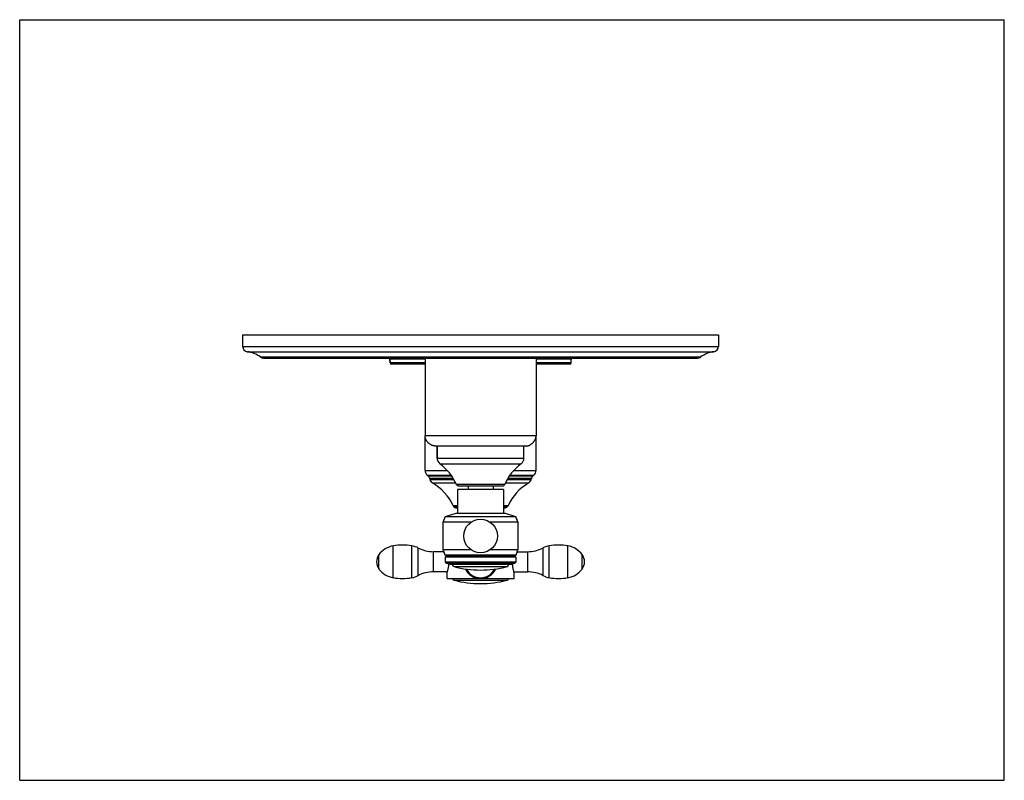
# Model space of a CAD drawing. Units: inches. Extents: x 0 to 11, y 0 to 8.5.
import ezdxf

# ---------------------------------------------------------------- set-up
doc = ezdxf.new("R2010")
doc.units = ezdxf.units.IN
doc.header["$LTSCALE"] = 0.605
doc.header["$MEASUREMENT"] = 0
doc.layers.get('0').update_dxf_attribs({"linetype": 'CONTINUOUS'})
doc.layers.add('ALL_ASSEMBLY_MEMBERS', color=7, linetype='CONTINUOUS')
doc.layers.add('ALL_FEATURES', color=7, linetype='CONTINUOUS')

msp = doc.modelspace()

# ---------------------------------------------------------------- linework, layer by layer
at = {"color": 7, "linetype": 'Continuous'}
for p, q in [((0, 0), (0, 8.5)), ((0, 8.5), (11, 8.5)), ((11, 0), (11, 8.5)), ((4.138, 4.666), (4.137, 4.705)), ((4.529, 4.719), (4.529, 3.848)), ((5.769, 4.719), (5.769, 3.848)), ((6.16, 4.666), (6.161, 4.705)), ((5.656, 3.735), (4.641, 3.735)), ((4.663, 3.735), (4.663, 3.599)), ((4.565, 3.399), (4.557, 3.406)), ((4.581, 3.373), (4.583, 3.363)), ((5.717, 3.373), (5.715, 3.363)), ((5.741, 3.406), (5.733, 3.399)), ((5.391, 3.288), (4.906, 3.288)), ((5.01, 3.288), (5.01, 3.25)), ((5.288, 3.288), (5.288, 3.25)), ((0, 0), (11, 0))]:
    msp.add_line(p, q, dxfattribs=at)
at = {"color": 9, "linetype": 'Continuous'}
for p, q in [((5.769, 3.848), (4.529, 3.848)), ((4.663, 3.599), (5.634, 3.599)), ((4.694, 3.538), (5.604, 3.538)), ((4.529, 3.464), (4.776, 3.464)), ((5.521, 3.464), (5.769, 3.464)), ((4.823, 3.406), (4.557, 3.406)), ((4.828, 3.399), (4.565, 3.399)), ((4.844, 3.373), (4.581, 3.373)), ((4.583, 3.363), (4.85, 3.363)), ((4.611, 3.324), (4.871, 3.324)), ((5.419, 3.306), (4.879, 3.306)), ((5.427, 3.324), (5.686, 3.324)), ((5.447, 3.363), (5.715, 3.363)), ((5.717, 3.373), (5.453, 3.373)), ((5.733, 3.399), (5.47, 3.399)), ((5.741, 3.406), (5.474, 3.406)), ((4.891, 3.067), (4.842, 3.067)), ((4.891, 3.052), (4.855, 3.052)), ((5.456, 3.067), (5.406, 3.067)), ((5.443, 3.052), (5.406, 3.052))]:
    msp.add_line(p, q, dxfattribs=at)
at = {"color": 7, "linetype": 'Continuous'}
for centre, radius, start, end in [((5.699, 3.848), 0.0694, 355.8311, 0.0036), ((5.7, 3.848), 0.0693, 355.8292, 0.0055), ((5.656, 3.805), 0.0694, 269.9964, 274.1689), ((5.656, 3.805), 0.0693, 269.9945, 274.1708), ((4.738, 3.599), 0.075, 180, 233.8078), ((4.361, 3.084), 0.563, 23.2309, 53.8078), ((5.936, 3.084), 0.563, 126.1922, 156.7691), ((5.559, 3.599), 0.075, 306.1922, 360), ((4.604, 3.464), 0.075, 180, 231.4258), ((5.694, 3.464), 0.075, 308.5742, 360), ((4.537, 3.364), 0.045, 12.0948, 51.4258), ((4.642, 3.376), 0.06, 192.0948, 239.7371), ((4.328, 2.837), 0.563, 24.1182, 59.7371), ((4.906, 3.318), 0.03, 203.2309, 270), ((5.391, 3.318), 0.03, 270, 336.7691), ((5.97, 2.837), 0.563, 120.2629, 155.8818), ((5.656, 3.376), 0.06, 300.2629, 347.9052), ((5.761, 3.364), 0.045, 128.5742, 167.9052), ((4.876, 3.083), 0.0375, 204.1182, 236.1287), ((5.422, 3.083), 0.0375, 303.8713, 335.8818)]:
    msp.add_arc(centre, radius, start, end, dxfattribs=at)
for points, knots in [([(4.641, 3.735), (4.64, 3.735), (4.638, 3.735), (4.635, 3.736), (4.631, 3.736), (4.627, 3.737), (4.623, 3.738), (4.617, 3.739), (4.612, 3.741), (4.607, 3.743), (4.602, 3.745), (4.596, 3.748), (4.589, 3.753), (4.58, 3.759), (4.572, 3.765), (4.565, 3.772), (4.558, 3.779), (4.552, 3.787), (4.546, 3.795), (4.542, 3.802), (4.539, 3.809), (4.536, 3.813), (4.534, 3.818), (4.533, 3.824), (4.531, 3.829), (4.53, 3.834), (4.529, 3.838), (4.529, 3.841), (4.529, 3.844), (4.529, 3.847), (4.529, 3.848)], [0, 0, 0, 0, 0.01988, 0.038906, 0.057235, 0.075009, 0.109304, 0.142309, 0.174359, 0.205653, 0.236346, 0.266572, 0.325997, 0.384469, 0.442369, 0.5, 0.557631, 0.615531, 0.674003, 0.733428, 0.763654, 0.794347, 0.825641, 0.857691, 0.890696, 0.924991, 0.942765, 0.961094, 0.98012, 1, 1, 1, 1]), ([(5.661, 3.736), (5.662, 3.736), (5.664, 3.736), (5.667, 3.736), (5.67, 3.737), (5.674, 3.737), (5.677, 3.738), (5.681, 3.739), (5.684, 3.741), (5.688, 3.742), (5.693, 3.744), (5.698, 3.746), (5.702, 3.749), (5.706, 3.751), (5.712, 3.755), (5.718, 3.759), (5.725, 3.765), (5.732, 3.772), (5.739, 3.779), (5.745, 3.786), (5.75, 3.793), (5.753, 3.798), (5.756, 3.802), (5.758, 3.807), (5.76, 3.811), (5.762, 3.816), (5.764, 3.82), (5.765, 3.823), (5.766, 3.827), (5.767, 3.83), (5.768, 3.834), (5.768, 3.837), (5.768, 3.84), (5.769, 3.842), (5.769, 3.843)], [0, 0, 0, 0, 0.018921, 0.037231, 0.055054, 0.072482, 0.106347, 0.122875, 0.139181, 0.171208, 0.202584, 0.233443, 0.263898, 0.294033, 0.323901, 0.383031, 0.441639, 0.5, 0.558361, 0.616969, 0.676099, 0.705967, 0.736102, 0.766557, 0.797416, 0.828792, 0.860819, 0.877125, 0.893653, 0.927518, 0.944946, 0.962769, 0.981079, 1, 1, 1, 1])]:
    msp.add_open_spline(points, degree=3, knots=knots, dxfattribs=at)
at = {"layer": 'ALL_ASSEMBLY_MEMBERS', "color": 7, "linetype": 'Continuous'}
for p, q in [((5.406, 3.25), (4.891, 3.25)), ((4.891, 3.25), (4.891, 2.981)), ((5.406, 3.25), (5.406, 2.981)), ((4.871, 2.981), (4.753, 2.943)), ((5.427, 2.981), (4.871, 2.981)), ((5.544, 2.943), (5.427, 2.981)), ((4.731, 2.883), (4.753, 2.943)), ((5.042, 2.883), (4.731, 2.883)), ((4.731, 2.576), (4.731, 2.883)), ((5.544, 2.943), (4.753, 2.943)), ((5.567, 2.883), (5.256, 2.883)), ((5.567, 2.883), (5.544, 2.943)), ((5.567, 2.883), (5.567, 2.576)), ((4.738, 2.555), (4.623, 2.555)), ((5.042, 2.576), (4.731, 2.576)), ((4.752, 2.516), (4.731, 2.576)), ((5.567, 2.576), (5.256, 2.576)), ((5.546, 2.516), (5.567, 2.576)), ((5.56, 2.555), (5.675, 2.555)), ((5.546, 2.516), (4.752, 2.516)), ((4.773, 2.504), (4.752, 2.516)), ((4.773, 2.504), (4.753, 2.493)), ((5.544, 2.493), (4.753, 2.493)), ((4.753, 2.493), (4.753, 2.439)), ((5.544, 2.439), (4.753, 2.439)), ((4.77, 2.422), (4.753, 2.439)), ((4.808, 2.41), (4.77, 2.422)), ((5.528, 2.422), (4.77, 2.422)), ((5.525, 2.504), (4.773, 2.504)), ((5.528, 2.422), (5.49, 2.41)), ((5.546, 2.516), (5.525, 2.504)), ((5.544, 2.493), (5.525, 2.504)), ((5.544, 2.439), (5.528, 2.422)), ((5.544, 2.493), (5.544, 2.439)), ((4.775, 2.33), (4.623, 2.33)), ((4.774, 2.255), (4.774, 2.325)), ((5.49, 2.41), (4.808, 2.41)), ((5.522, 2.33), (5.675, 2.33)), ((5.524, 2.255), (5.524, 2.325)), ((4.774, 2.255), (5.524, 2.255))]:
    msp.add_line(p, q, dxfattribs=at)
at = {"layer": 'ALL_ASSEMBLY_MEMBERS', "color": 9, "linetype": 'Continuous'}
for p, q in [((4.173, 2.264), (4.173, 2.62)), ((4.382, 2.264), (4.382, 2.62)), ((4.452, 2.289), (4.452, 2.596)), ((4.623, 2.33), (4.623, 2.555)), ((5.675, 2.555), (5.675, 2.33)), ((5.845, 2.596), (5.845, 2.289)), ((5.916, 2.264), (5.916, 2.62)), ((6.125, 2.264), (6.125, 2.62)), ((4.014, 2.362), (4.014, 2.522)), ((6.284, 2.362), (6.284, 2.522)), ((4.852, 2.388), (5.445, 2.388)), ((4.852, 2.237), (5.445, 2.237))]:
    msp.add_line(p, q, dxfattribs=at)
at = {"layer": 'ALL_ASSEMBLY_MEMBERS', "color": 7, "linetype": 'Continuous'}
msp.add_circle((5.149, 2.73), 0.188, dxfattribs=at)
for centre, radius, start, end in [((5.695, 2.551), 1.02, 157.4255, 160.9862), ((4.603, 2.551), 1.02, 19.0138, 22.5745), ((4.221, 2.362), 0.263, 100.7275, 142.311), ((4.277, 2.067), 0.562, 79.2725, 100.7275), ((4.333, 2.362), 0.263, 62.9459, 79.2725), ((4.623, 2.93), 0.375, 242.9459, 270), ((5.702, 2.886), 1.02, 197.6983, 201.274), ((4.595, 2.886), 1.02, 338.726, 342.3017), ((5.675, 2.93), 0.375, 270, 297.0541), ((5.964, 2.362), 0.263, 100.7275, 117.0541), ((6.02, 2.067), 0.562, 79.2725, 100.7275), ((6.076, 2.362), 0.263, 37.689, 79.2725), ((4.118, 2.442), 0.131, 142.311, 217.689), ((6.18, 2.442), 0.131, 322.311, 37.689), ((4.221, 2.522), 0.263, 217.689, 259.2725), ((4.623, 1.955), 0.375, 90, 117.0541), ((4.858, 2.41), 0.0225, 180.3828, 255.237), ((5.149, 3.513), 1.163, 255.237, 284.763), ((5.149, 2.442), 0.188, 205.1087, 334.8913), ((5.439, 2.41), 0.0225, 284.763, 359.6172), ((5.675, 1.955), 0.375, 62.9459, 90), ((6.076, 2.522), 0.263, 280.7275, 322.311), ((4.277, 2.817), 0.562, 259.2725, 280.7275), ((4.333, 2.522), 0.263, 280.7275, 297.0541), ((4.858, 2.258), 0.0225, 189.9841, 255.237), ((5.149, 3.361), 1.163, 255.237, 284.763), ((5.439, 2.258), 0.0225, 284.763, 350.0159), ((5.964, 2.522), 0.263, 242.9459, 259.2725), ((6.02, 2.817), 0.562, 259.2725, 280.7275)]:
    msp.add_arc(centre, radius, start, end, dxfattribs=at)
at = {"layer": 'ALL_ASSEMBLY_MEMBERS', "color": 9, "linetype": 'Continuous'}
msp.add_arc((5.149, 2.442), 0.178, 207.2078, 332.7922, dxfattribs=at)
at = {"layer": 'ALL_ASSEMBLY_MEMBERS', "color": 7, "linetype": 'Continuous'}
for points, knots in [([(4.792, 2.415), (4.791, 2.409), (4.79, 2.4), (4.789, 2.388), (4.787, 2.377), (4.784, 2.364), (4.781, 2.348), (4.777, 2.335), (4.774, 2.327), (4.774, 2.325)], [0, 0, 0, 0, 0.203498, 0.300506, 0.39349, 0.565041, 0.713658, 0.925377, 1, 1, 1, 1]), ([(5.524, 2.325), (5.523, 2.327), (5.521, 2.335), (5.517, 2.348), (5.513, 2.364), (5.511, 2.377), (5.509, 2.388), (5.507, 2.4), (5.506, 2.409), (5.506, 2.415)], [0, 0, 0, 0, 0.074623, 0.286342, 0.434958, 0.606509, 0.699494, 0.796501, 1, 1, 1, 1])]:
    msp.add_open_spline(points, degree=3, knots=knots, dxfattribs=at)
at = {"layer": 'ALL_FEATURES', "color": 7, "linetype": 'Continuous'}
for p, q in [((2.491, 4.98), (2.491, 4.849)), ((2.491, 4.98), (7.806, 4.98)), ((7.806, 4.98), (7.806, 4.849)), ((2.724, 4.719), (7.574, 4.719)), ((4.137, 4.705), (4.138, 4.666)), ((4.529, 4.652), (4.153, 4.652)), ((6.145, 4.652), (5.769, 4.652)), ((4.529, 3.464), (4.529, 3.848)), ((5.769, 3.464), (5.769, 3.848)), ((4.663, 3.599), (4.663, 3.735)), ((5.634, 3.599), (5.634, 3.735)), ((4.891, 3.042), (4.886, 3.042)), ((5.406, 3.042), (5.411, 3.042))]:
    msp.add_line(p, q, dxfattribs=at)
at = {"layer": 'ALL_FEATURES', "color": 9, "linetype": 'Continuous'}
for p, q in [((2.491, 4.849), (7.806, 4.849)), ((2.543, 4.79), (7.755, 4.79)), ((2.689, 4.731), (7.609, 4.731)), ((4.529, 4.705), (4.137, 4.705)), ((4.529, 4.666), (4.138, 4.666)), ((6.161, 4.705), (5.769, 4.705)), ((6.16, 4.666), (5.769, 4.666))]:
    msp.add_line(p, q, dxfattribs=at)
at = {"layer": 'ALL_FEATURES', "color": 7, "linetype": 'Continuous'}
for centre, radius, start, end in [((2.551, 4.849), 0.06, 180, 262.1032), ((7.746, 4.849), 0.06, 277.8968, 360), ((2.499, 4.47), 0.323, 53.917, 82.1032), ((2.724, 4.779), 0.06, 233.917, 270), ((7.574, 4.779), 0.06, 270, 306.083), ((7.799, 4.47), 0.323, 97.8968, 126.083), ((4.122, 4.704), 0.015, 1.5, 90), ((4.153, 4.667), 0.015, 181.5, 270), ((6.145, 4.667), 0.015, 270, 358.5), ((6.176, 4.704), 0.015, 90, 178.5), ((4.886, 3.098), 0.0562, 236.1287, 270), ((5.411, 3.098), 0.0562, 270, 303.8713)]:
    msp.add_arc(centre, radius, start, end, dxfattribs=at)

doc.saveas('drawing.dxf')
